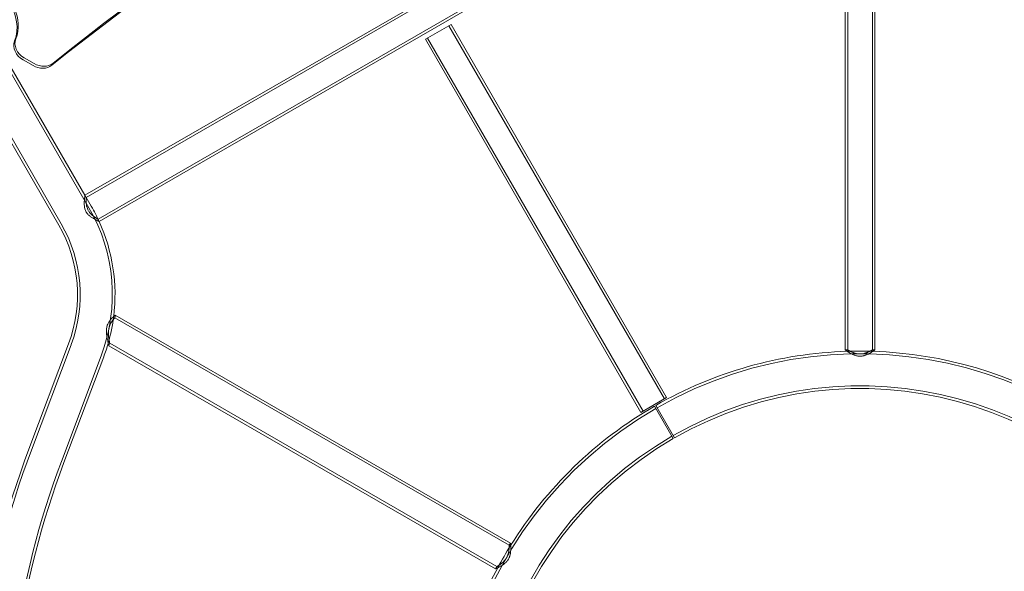
# Model space of a CAD drawing. Extents: x -1621 to 0, y 0 to 1365.
# Drawn here: x -996 to -952, y 1056 to 1080 of the extents above; entities that cross this region are included whole.
import ezdxf

# ---------------------------------------------------------------- set-up
doc = ezdxf.new("R2010")
doc.units = 0
doc.header["$MEASUREMENT"] = 0
doc.header["$PDMODE"] = 68
doc.header["$PDSIZE"] = 5
doc.styles.get("Standard").update_dxf_attribs({"font": 'Helvetica LT 57 Condensed_0.ttf'})
doc.dimstyles.new('FEET-METERS', dxfattribs={"dimtxt": 12, "dimasz": 7, "dimexe": 3, "dimexo": 3, "dimgap": 3, "dimtad": 0, "dimdec": 1, "dimzin": 3, "dimdsep": 46, "dimlunit": 4, "dimtxsty": 'Standard', "dimcen": 0.09, "dimadec": 0, "dimazin": 0, "dimtfac": 2, "dimtdec": 1, "dimtofl": 0, "dimtmove": 0, "dimatfit": 3, "dimfxl": 1, "dimfrac": 2, "dimtolj": 1, "dimtzin": 3, "dimarcsym": 0})

# ---------------------------------------------------------------- blocks, each defined once
blk = doc.blocks.new('*D209')
at = {"color": 0, "lineweight": -2, "transparency": 16777216}
for p, q in [((-1371.269, 975.263), (-1371.269, 1350.367)), ((-836.303, 1003.557), (-836.303, 1350.367)), ((-1364.269, 1347.367), (-1253.365, 1347.367)), ((-843.303, 1347.367), (-1151.197, 1347.367))]:
    blk.add_line(p, q, dxfattribs=at)
at = {"color": 0, "lineweight": 0, "transparency": 16777216}
for points in [[(-1364.269, 1348.533), (-1364.269, 1346.2), (-1371.269, 1347.367)], [(-843.303, 1348.533), (-843.303, 1346.2), (-836.303, 1347.367)]]:
    blk.add_solid(points, dxfattribs=at)
at = {"layer": 'Defpoints', "color": 0, "lineweight": 0, "transparency": 16777216}
for p in [(-1371.269, 1347.367), (-836.303, 1000.557), (-1371.269, 972.263)]:
    blk.add_point(p, dxfattribs=at)
at = {"color": 0, "lineweight": 0, "transparency": 16777216, "insert": (-1202.281, 1347.367), "char_height": 12, "attachment_point": 5}
blk.add_mtext('\\A1;44\'-7" [13.6M]', dxfattribs=at)
blk = doc.blocks.new('new block')
at = {"color": 0, "linetype": 'Continuous', "lineweight": 0}
for p, q in [((-993.047, 1072.703), (-963.308, 1089.873)), ((-992.992, 1072.609), (-963.253, 1089.779)), ((-992.467, 1071.645), (-962.682, 1088.842)), ((-992.421, 1071.546), (-962.619, 1088.752)), ((-959.381, 1065.849), (-959.381, 1086.057)), ((-959.272, 1065.852), (-959.272, 1086.011)), ((-958.175, 1065.852), (-958.175, 1085.647)), ((-958.066, 1065.849), (-958.066, 1085.62)), ((-976.833, 1080.275), (-977.972, 1079.617)), ((-976.927, 1080.22), (-967.382, 1063.688)), ((-976.833, 1080.275), (-967.288, 1063.742)), ((-977.972, 1079.617), (-968.427, 1063.085)), ((-977.877, 1079.672), (-968.332, 1063.139)), ((-996.697, 1078.785), (-992.869, 1072.155)), ((-996.593, 1078.845), (-993.047, 1072.703)), ((-995.789, 1078.706), (-995.348, 1078.451)), ((-995.737, 1078.796), (-995.296, 1078.541)), ((-998.031, 1078.015), (-994.203, 1071.385)), ((-997.927, 1078.075), (-994.099, 1071.445)), ((-993.047, 1072.703), (-992.765, 1072.215)), ((-993.047, 1072.703), (-992.992, 1072.609)), ((-991.706, 1067.395), (-974.205, 1057.29)), ((-991.72, 1067.277), (-974.262, 1057.198)), ((-993.772, 1066.127), (-995.533, 1061.447)), ((-993.659, 1066.084), (-995.42, 1061.405)), ((-991.953, 1066.145), (-974.811, 1056.248)), ((-991.985, 1066.037), (-974.862, 1056.152)), ((-992.33, 1065.584), (-994.091, 1060.905)), ((-992.218, 1065.542), (-993.979, 1060.862)), ((-967.288, 1063.742), (-968.427, 1063.085)), ((-967.826, 1063.359), (-966.996, 1061.922)), ((-967.769, 1063.392), (-966.944, 1061.951))]:
    blk.add_line(p, q, dxfattribs=at)
for centre, radius, start, end in [((-958.724, 1047.593), 37.79, 30, 80.6248), ((-958.724, 1047.593), 37.67, 30, 80.6248), ((-999.546, 1068.3), 7.71, 339.3752, 30), ((-999.546, 1068.3), 7.83, 24.4936, 30), ((-999.546, 1068.3), 6.17, 339.3752, 30), ((-999.546, 1068.3), 6.29, 339.3752, 30), ((-999.546, 1068.3), 7.83, 24.4936, 25.2944), ((-999.546, 1068.3), 7.83, 352.9133, 24.4936), ((-999.546, 1068.3), 7.893, 352.5541, 353.4137), ((-999.546, 1068.3), 7.83, 344.1109, 352.9133), ((-999.546, 1068.3), 7.83, 339.3752, 344.1109), ((-999.546, 1068.3), 7.892, 343.3414, 344.156), ((-958.724, 1047.593), 18.205, 91.7936, 119.7939), ((-958.724, 1047.593), 18.085, 30, 119.7939), ((-958.724, 1047.593), 18.268, 91.7206, 92.0627), ((-958.724, 1047.593), 18.205, 88.2065, 91.7936), ((-958.724, 1047.593), 18.267, 87.9373, 88.2794), ((-958.724, 1047.593), 18.205, 30, 88.2065), ((-958.724, 1047.593), 16.665, 30, 119.7939), ((-958.724, 1047.593), 16.545, 30, 119.7939), ((-958.724, 1047.593), 18.085, 120, 210), ((-958.724, 1047.593), 18.205, 120, 148.2065), ((-958.724, 1047.593), 16.665, 120, 210), ((-958.724, 1047.593), 16.545, 120, 210), ((-958.724, 1047.593), 39.33, 159.3752, 210), ((-958.724, 1047.593), 39.21, 159.3752, 210), ((-958.724, 1047.593), 37.79, 159.3752, 210), ((-958.724, 1047.593), 37.67, 159.3752, 210), ((-958.724, 1047.593), 18.205, 148.2065, 151.7936), ((-958.724, 1047.593), 18.268, 147.9373, 148.2794), ((-958.724, 1047.593), 18.085, 210, 30), ((-958.724, 1047.593), 18.205, 151.7936, 210), ((-958.724, 1047.593), 18.268, 151.7206, 152.0627)]:
    blk.add_arc(centre, radius, start, end, dxfattribs=at)
for centre, major_axis, start_param, end_param in [((-901.68, 985.954), (-115.191, 66.506), -0.577903, -0.310447), ((-901.732, 985.863), (-115.191, 66.506), -0.577903, -0.310447), ((-998.104, 1080.523), (1.894, -1.094), 0.128009, 1.570796), ((-998.156, 1080.433), (1.894, -1.094), 0.128009, 1.441763), ((-995.425, 1079.336), (-0.65, 0.375), 0.128009, 1.570796), ((-994.984, 1079.082), (0.65, -0.375), -1.570796, -0.310447)]:
    blk.add_ellipse(centre, major_axis=major_axis, ratio=0.83205, start_param=start_param, end_param=end_param, dxfattribs=at)
at = {"color": 0, "linetype": 'Continuous', "lineweight": 0, "extrusion": (0, 0, -1)}
for centre, major_axis, start_param, end_param in [((-995.477, 1079.246), (-0.65, 0.375), -1.570796, -0.128009), ((-995.036, 1078.992), (0.65, -0.375), 0.310447, 1.570796)]:
    blk.add_ellipse(centre, major_axis=major_axis, ratio=0.83205, start_param=start_param, end_param=end_param, dxfattribs=at)
at = {"color": 0, "linetype": 'Continuous', "lineweight": 0}
for points, knots in [([(-993.038, 1072.058), (-993.052, 1072.097), (-993.061, 1072.136), (-993.07, 1072.195), (-993.073, 1072.214), (-993.076, 1072.253), (-993.077, 1072.272), (-993.079, 1072.328), (-993.079, 1072.364), (-993.077, 1072.415), (-993.076, 1072.432), (-993.074, 1072.465), (-993.073, 1072.481), (-993.069, 1072.527), (-993.066, 1072.555), (-993.06, 1072.605), (-993.058, 1072.627), (-993.054, 1072.655), (-993.053, 1072.663), (-993.051, 1072.677), (-993.05, 1072.683), (-993.048, 1072.693), (-993.048, 1072.697), (-993.047, 1072.702), (-993.047, 1072.703), (-993.047, 1072.703)], [0, 0, 0, 0, 0.00314949, 0.00314949, 0.00472423, 0.00472423, 0.00629898, 0.00629898, 0.00944847, 0.00944847, 0.01102321, 0.01102321, 0.01259796, 0.01259796, 0.01574745, 0.01574745, 0.01889693, 0.01889693, 0.02047168, 0.02047168, 0.02204642, 0.02204642, 0.02362117, 0.02362117, 0.02519591, 0.02519591, 0.02519591, 0.02519591]), ([(-993.047, 1072.703), (-993.047, 1072.703), (-993.048, 1072.698), (-993.05, 1072.679), (-993.053, 1072.664), (-993.056, 1072.637), (-993.058, 1072.627), (-993.06, 1072.605), (-993.062, 1072.593), (-993.065, 1072.568), (-993.066, 1072.554), (-993.069, 1072.526), (-993.07, 1072.512), (-993.074, 1072.466), (-993.076, 1072.433), (-993.078, 1072.382), (-993.079, 1072.364), (-993.079, 1072.328), (-993.079, 1072.309), (-993.077, 1072.253), (-993.073, 1072.215), (-993.064, 1072.156), (-993.06, 1072.137), (-993.051, 1072.097), (-993.045, 1072.077), (-993.038, 1072.058)], [0.02519591, 0.02519591, 0.02519591, 0.02519591, 0.02833115, 0.02833115, 0.03146638, 0.03146638, 0.033034, 0.033034, 0.03460162, 0.03460162, 0.03616924, 0.03616924, 0.03773685, 0.03773685, 0.04087209, 0.04087209, 0.04243971, 0.04243971, 0.04400732, 0.04400732, 0.04714256, 0.04714256, 0.04871018, 0.04871018, 0.05027779, 0.05027779, 0.05027779, 0.05027779]), ([(-992.938, 1072.115), (-992.95, 1072.146), (-992.96, 1072.176), (-992.971, 1072.222), (-992.974, 1072.237), (-992.98, 1072.267), (-992.983, 1072.281), (-992.989, 1072.325), (-992.991, 1072.353), (-992.994, 1072.393), (-992.995, 1072.406), (-992.996, 1072.431), (-992.996, 1072.443), (-992.997, 1072.478), (-992.997, 1072.499), (-992.996, 1072.527), (-992.996, 1072.536), (-992.995, 1072.552), (-992.995, 1072.56), (-992.994, 1072.58), (-992.993, 1072.591), (-992.993, 1072.601), (-992.993, 1072.604), (-992.992, 1072.608), (-992.992, 1072.609), (-992.992, 1072.609)], [0, 0, 0, 0, 0.00251419, 0.00251419, 0.00377128, 0.00377128, 0.00502837, 0.00502837, 0.00754256, 0.00754256, 0.00879965, 0.00879965, 0.01005674, 0.01005674, 0.01257093, 0.01257093, 0.01382802, 0.01382802, 0.01508512, 0.01508512, 0.0175993, 0.0175993, 0.0188564, 0.0188564, 0.02011349, 0.02011349, 0.02011349, 0.02011349]), ([(-992.715, 1071.701), (-992.732, 1071.712), (-992.75, 1071.723), (-992.786, 1071.748), (-992.804, 1071.761), (-992.84, 1071.789), (-992.858, 1071.803), (-992.91, 1071.851), (-992.943, 1071.887), (-992.985, 1071.947), (-992.998, 1071.968), (-993.02, 1072.012), (-993.029, 1072.034), (-993.038, 1072.058)], [0.04637522, 0.04637522, 0.04637522, 0.04637522, 0.04822685, 0.04822685, 0.05007917, 0.05007917, 0.0519315, 0.0519315, 0.05563614, 0.05563614, 0.05748847, 0.05748847, 0.05934079, 0.05934079, 0.05934079, 0.05934079]), ([(-993.038, 1072.058), (-993.021, 1072.011), (-992.999, 1071.968), (-992.964, 1071.917), (-992.957, 1071.907), (-992.942, 1071.888), (-992.934, 1071.879), (-992.91, 1071.852), (-992.893, 1071.835), (-992.858, 1071.804), (-992.84, 1071.789), (-992.804, 1071.761), (-992.786, 1071.748), (-992.75, 1071.723), (-992.732, 1071.712), (-992.696, 1071.69), (-992.679, 1071.679), (-992.628, 1071.65), (-992.596, 1071.633), (-992.552, 1071.61), (-992.538, 1071.603), (-992.512, 1071.59), (-992.5, 1071.584), (-992.479, 1071.574), (-992.469, 1071.569), (-992.456, 1071.563), (-992.452, 1071.561), (-992.445, 1071.558), (-992.441, 1071.556), (-992.427, 1071.549), (-992.421, 1071.546), (-992.421, 1071.546)], [0.0000002, 0.0000002, 0.0000002, 0.0000002, 0.00371313, 0.00371313, 0.00464136, 0.00464136, 0.00556959, 0.00556959, 0.00742606, 0.00742606, 0.00928252, 0.00928252, 0.01113898, 0.01113898, 0.01299545, 0.01299545, 0.01485191, 0.01485191, 0.01856484, 0.01856484, 0.0204213, 0.0204213, 0.02227776, 0.02227776, 0.02413423, 0.02413423, 0.02506246, 0.02506246, 0.02599069, 0.02599069, 0.02970362, 0.02970362, 0.02970362, 0.02970362]), ([(-992.938, 1072.115), (-992.923, 1072.077), (-992.905, 1072.041), (-992.873, 1071.989), (-992.862, 1071.972), (-992.838, 1071.939), (-992.825, 1071.924), (-992.799, 1071.894), (-992.786, 1071.88), (-992.758, 1071.853), (-992.745, 1071.84), (-992.717, 1071.816), (-992.704, 1071.805), (-992.677, 1071.783), (-992.663, 1071.773), (-992.624, 1071.744), (-992.6, 1071.728), (-992.566, 1071.706), (-992.556, 1071.699), (-992.536, 1071.687), (-992.527, 1071.681), (-992.502, 1071.666), (-992.489, 1071.658), (-992.471, 1071.648), (-992.467, 1071.645), (-992.467, 1071.645)], [0.0000002, 0.0000002, 0.0000002, 0.0000002, 0.00309607, 0.00309607, 0.00464401, 0.00464401, 0.00619194, 0.00619194, 0.00773988, 0.00773988, 0.00928781, 0.00928781, 0.01083575, 0.01083575, 0.01238368, 0.01238368, 0.01547955, 0.01547955, 0.01702748, 0.01702748, 0.01857542, 0.01857542, 0.02167129, 0.02167129, 0.02476716, 0.02476716, 0.02476716, 0.02476716]), ([(-992.467, 1071.645), (-992.467, 1071.645), (-992.468, 1071.646), (-992.472, 1071.649), (-992.476, 1071.651), (-992.485, 1071.656), (-992.49, 1071.659), (-992.503, 1071.667), (-992.511, 1071.671), (-992.536, 1071.686), (-992.555, 1071.699), (-992.589, 1071.721), (-992.601, 1071.729), (-992.625, 1071.745), (-992.638, 1071.754), (-992.664, 1071.773), (-992.677, 1071.784), (-992.704, 1071.805), (-992.718, 1071.817), (-992.759, 1071.853), (-992.786, 1071.879), (-992.818, 1071.916), (-992.824, 1071.923), (-992.837, 1071.939), (-992.843, 1071.947), (-992.861, 1071.971), (-992.873, 1071.988), (-992.894, 1072.023), (-992.904, 1072.04), (-992.923, 1072.077), (-992.931, 1072.096), (-992.938, 1072.115)], [0.02476716, 0.02476716, 0.02476716, 0.02476716, 0.02631186, 0.02631186, 0.02785655, 0.02785655, 0.02940125, 0.02940125, 0.03094595, 0.03094595, 0.03403534, 0.03403534, 0.03558004, 0.03558004, 0.03712474, 0.03712474, 0.03866944, 0.03866944, 0.04021413, 0.04021413, 0.04330353, 0.04330353, 0.04407588, 0.04407588, 0.04484823, 0.04484823, 0.04639292, 0.04639292, 0.04793762, 0.04793762, 0.04948232, 0.04948232, 0.04948232, 0.04948232]), ([(-992.662, 1071.67), (-992.662, 1071.67), (-992.662, 1071.67), (-992.679, 1071.679), (-992.697, 1071.69), (-992.715, 1071.701), (-992.715, 1071.701), (-992.715, 1071.701)], [0.044522082, 0.044522082, 0.044522082, 0.044522082, 0.044522204, 0.044522204, 0.046374527, 0.046374527, 0.046375217, 0.046375217, 0.046375217, 0.046375217]), ([(-992.421, 1071.546), (-992.421, 1071.546), (-992.422, 1071.547), (-992.428, 1071.55), (-992.433, 1071.552), (-992.444, 1071.557), (-992.452, 1071.561), (-992.469, 1071.569), (-992.479, 1071.574), (-992.5, 1071.584), (-992.512, 1071.59), (-992.538, 1071.603), (-992.552, 1071.61), (-992.596, 1071.633), (-992.628, 1071.65), (-992.662, 1071.67)], [0.02970362, 0.02970362, 0.02970362, 0.02970362, 0.03155594, 0.03155594, 0.03340826, 0.03340826, 0.03526059, 0.03526059, 0.03711291, 0.03711291, 0.03896523, 0.03896523, 0.04081756, 0.04081756, 0.04452208, 0.04452208, 0.04452208, 0.04452208]), ([(-991.985, 1066.037), (-991.985, 1066.037), (-991.985, 1066.039), (-991.987, 1066.044), (-991.987, 1066.046), (-991.988, 1066.051), (-991.989, 1066.054), (-991.992, 1066.063), (-991.994, 1066.071), (-991.998, 1066.089), (-992.001, 1066.1), (-992.01, 1066.134), (-992.017, 1066.161), (-992.027, 1066.207), (-992.031, 1066.223), (-992.039, 1066.257), (-992.043, 1066.274), (-992.054, 1066.328), (-992.062, 1066.365), (-992.072, 1066.424), (-992.075, 1066.445), (-992.082, 1066.486), (-992.084, 1066.507), (-992.092, 1066.571), (-992.095, 1066.614), (-992.097, 1066.68), (-992.097, 1066.702), (-992.095, 1066.736), (-992.095, 1066.748), (-992.093, 1066.771), (-992.092, 1066.782), (-992.085, 1066.839), (-992.076, 1066.884), (-992.059, 1066.939), (-992.055, 1066.95), (-992.048, 1066.971), (-992.043, 1066.982), (-992.03, 1067.013), (-992.021, 1067.033), (-992, 1067.071), (-991.989, 1067.089), (-991.966, 1067.125), (-991.954, 1067.141), (-991.93, 1067.173), (-991.918, 1067.188), (-991.893, 1067.216), (-991.881, 1067.23), (-991.846, 1067.267), (-991.824, 1067.289), (-991.783, 1067.327), (-991.766, 1067.343), (-991.744, 1067.362), (-991.737, 1067.368), (-991.729, 1067.375), (-991.726, 1067.377), (-991.721, 1067.381), (-991.719, 1067.383), (-991.71, 1067.391), (-991.706, 1067.395), (-991.706, 1067.395)], [0.03464536, 0.03464536, 0.03464536, 0.03464536, 0.03638257, 0.03638257, 0.03725118, 0.03725118, 0.03811978, 0.03811978, 0.039857, 0.039857, 0.04159421, 0.04159421, 0.04506864, 0.04506864, 0.04680585, 0.04680585, 0.04854307, 0.04854307, 0.0520175, 0.0520175, 0.05375471, 0.05375471, 0.05549192, 0.05549192, 0.05896635, 0.05896635, 0.06070357, 0.06070357, 0.06157217, 0.06157217, 0.06244078, 0.06244078, 0.06591521, 0.06591521, 0.06678382, 0.06678382, 0.06765242, 0.06765242, 0.06938964, 0.06938964, 0.07112685, 0.07112685, 0.07286406, 0.07286406, 0.07460128, 0.07460128, 0.07633849, 0.07633849, 0.07981292, 0.07981292, 0.08328735, 0.08328735, 0.08502456, 0.08502456, 0.08589317, 0.08589317, 0.08676178, 0.08676178, 0.0902362, 0.0902362, 0.0902362, 0.0902362]), ([(-991.706, 1067.395), (-991.706, 1067.395), (-991.707, 1067.394), (-991.711, 1067.391), (-991.714, 1067.388), (-991.721, 1067.382), (-991.726, 1067.378), (-991.737, 1067.368), (-991.744, 1067.362), (-991.759, 1067.349), (-991.767, 1067.342), (-991.776, 1067.334)], [0.090236205, 0.090236205, 0.090236205, 0.090236205, 0.091972604, 0.091972604, 0.093709003, 0.093709003, 0.095445402, 0.095445402, 0.0971818, 0.0971818, 0.098930935, 0.098930935, 0.098930935, 0.098930935]), ([(-991.776, 1067.334), (-991.785, 1067.326), (-991.794, 1067.317), (-991.814, 1067.299), (-991.825, 1067.288), (-991.847, 1067.266), (-991.858, 1067.254), (-991.882, 1067.229), (-991.894, 1067.216), (-991.918, 1067.188), (-991.93, 1067.173), (-991.966, 1067.125), (-991.989, 1067.09), (-992.031, 1067.013), (-992.049, 1066.972), (-992.066, 1066.918), (-992.069, 1066.907), (-992.075, 1066.884), (-992.077, 1066.873), (-992.084, 1066.839), (-992.088, 1066.817), (-992.093, 1066.771), (-992.095, 1066.749), (-992.097, 1066.703), (-992.097, 1066.681), (-992.095, 1066.614), (-992.092, 1066.57), (-992.084, 1066.507), (-992.082, 1066.486), (-992.075, 1066.445), (-992.072, 1066.424), (-992.062, 1066.365), (-992.054, 1066.327), (-992.043, 1066.274), (-992.039, 1066.257), (-992.031, 1066.223), (-992.027, 1066.207), (-992.018, 1066.166), (-992.012, 1066.142), (-992.007, 1066.121)], [0.09893093, 0.09893093, 0.09893093, 0.09893093, 0.1006546, 0.1006546, 0.102391, 0.102391, 0.1041274, 0.1041274, 0.1058638, 0.1058638, 0.10760019, 0.10760019, 0.11107299, 0.11107299, 0.11454579, 0.11454579, 0.11541399, 0.11541399, 0.11628219, 0.11628219, 0.11801859, 0.11801859, 0.11975499, 0.11975499, 0.12149139, 0.12149139, 0.12496418, 0.12496418, 0.12670058, 0.12670058, 0.12843698, 0.12843698, 0.13190978, 0.13190978, 0.13364618, 0.13364618, 0.13538258, 0.13538258, 0.13835023, 0.13835023, 0.13835023, 0.13835023]), ([(-991.72, 1067.277), (-991.72, 1067.277), (-991.721, 1067.276), (-991.724, 1067.274), (-991.726, 1067.271), (-991.731, 1067.266), (-991.735, 1067.262), (-991.743, 1067.253), (-991.747, 1067.248), (-991.763, 1067.231), (-991.776, 1067.217), (-991.797, 1067.191), (-991.804, 1067.182), (-991.82, 1067.162), (-991.828, 1067.152), (-991.844, 1067.13), (-991.853, 1067.118), (-991.87, 1067.093), (-991.878, 1067.079), (-991.903, 1067.038), (-991.919, 1067.008), (-991.937, 1066.967), (-991.941, 1066.959), (-991.948, 1066.942), (-991.951, 1066.933), (-991.961, 1066.907), (-991.967, 1066.89), (-991.977, 1066.854), (-991.982, 1066.836), (-991.99, 1066.799), (-991.993, 1066.78), (-992.002, 1066.724), (-992.005, 1066.687), (-992.008, 1066.632), (-992.008, 1066.614), (-992.008, 1066.578), (-992.008, 1066.56), (-992.006, 1066.507), (-992.003, 1066.474), (-991.999, 1066.425), (-991.997, 1066.409), (-991.993, 1066.378), (-991.991, 1066.363), (-991.985, 1066.319), (-991.981, 1066.292), (-991.974, 1066.256), (-991.972, 1066.244), (-991.968, 1066.222), (-991.967, 1066.212), (-991.963, 1066.194), (-991.961, 1066.186), (-991.959, 1066.175), (-991.959, 1066.172), (-991.958, 1066.165), (-991.957, 1066.163), (-991.954, 1066.15), (-991.953, 1066.145), (-991.953, 1066.145)], [0.08214895, 0.08214895, 0.08214895, 0.08214895, 0.08357969, 0.08357969, 0.08501042, 0.08501042, 0.08644115, 0.08644115, 0.08787188, 0.08787188, 0.09073335, 0.09073335, 0.09216408, 0.09216408, 0.09359481, 0.09359481, 0.09502555, 0.09502555, 0.09645628, 0.09645628, 0.09931775, 0.09931775, 0.10003311, 0.10003311, 0.10074848, 0.10074848, 0.10217921, 0.10217921, 0.10360994, 0.10360994, 0.10504068, 0.10504068, 0.10790214, 0.10790214, 0.10933287, 0.10933287, 0.11076361, 0.11076361, 0.11362507, 0.11362507, 0.11505581, 0.11505581, 0.11648654, 0.11648654, 0.119348, 0.119348, 0.12077874, 0.12077874, 0.12220947, 0.12220947, 0.1236402, 0.1236402, 0.12435557, 0.12435557, 0.12507093, 0.12507093, 0.1279324, 0.1279324, 0.1279324, 0.1279324]), ([(-991.953, 1066.145), (-991.953, 1066.145), (-991.954, 1066.146), (-991.955, 1066.152), (-991.955, 1066.155), (-991.957, 1066.165), (-991.959, 1066.171), (-991.962, 1066.186), (-991.963, 1066.194), (-991.967, 1066.212), (-991.968, 1066.222), (-991.972, 1066.244), (-991.974, 1066.256), (-991.981, 1066.293), (-991.985, 1066.32), (-991.991, 1066.364), (-991.993, 1066.379), (-991.997, 1066.41), (-991.999, 1066.426), (-992.003, 1066.475), (-992.006, 1066.509), (-992.008, 1066.561), (-992.008, 1066.579), (-992.008, 1066.615), (-992.008, 1066.633), (-992.005, 1066.688), (-992.002, 1066.725), (-991.993, 1066.781), (-991.99, 1066.8), (-991.981, 1066.837), (-991.977, 1066.855), (-991.961, 1066.908), (-991.948, 1066.943), (-991.919, 1067.008), (-991.903, 1067.038), (-991.878, 1067.08), (-991.869, 1067.093), (-991.852, 1067.118), (-991.844, 1067.13), (-991.828, 1067.153), (-991.82, 1067.163), (-991.804, 1067.183), (-991.797, 1067.192), (-991.775, 1067.217), (-991.763, 1067.231), (-991.747, 1067.248), (-991.743, 1067.254), (-991.734, 1067.262), (-991.731, 1067.266), (-991.723, 1067.274), (-991.72, 1067.277), (-991.72, 1067.277)], [0.03645159, 0.03645159, 0.03645159, 0.03645159, 0.03787964, 0.03787964, 0.03930768, 0.03930768, 0.04073572, 0.04073572, 0.04216376, 0.04216376, 0.04359181, 0.04359181, 0.04501985, 0.04501985, 0.04787593, 0.04787593, 0.04930398, 0.04930398, 0.05073202, 0.05073202, 0.0535881, 0.0535881, 0.05501615, 0.05501615, 0.05644419, 0.05644419, 0.05930027, 0.05930027, 0.06072832, 0.06072832, 0.06215636, 0.06215636, 0.06501244, 0.06501244, 0.06786853, 0.06786853, 0.06929657, 0.06929657, 0.07072461, 0.07072461, 0.07215266, 0.07215266, 0.0735807, 0.0735807, 0.07643678, 0.07643678, 0.07786483, 0.07786483, 0.07929287, 0.07929287, 0.08214895, 0.08214895, 0.08214895, 0.08214895]), ([(-992.007, 1066.121), (-992.006, 1066.118), (-992.005, 1066.114), (-992.001, 1066.099), (-991.998, 1066.089), (-991.994, 1066.071), (-991.992, 1066.063), (-991.989, 1066.054), (-991.988, 1066.051), (-991.987, 1066.046), (-991.987, 1066.044), (-991.985, 1066.039), (-991.985, 1066.037), (-991.985, 1066.037)], [0.13835023, 0.13835023, 0.13835023, 0.13835023, 0.138855375, 0.138855375, 0.140591774, 0.140591774, 0.142328173, 0.142328173, 0.143196372, 0.143196372, 0.144064572, 0.144064572, 0.145800971, 0.145800971, 0.145800971, 0.145800971]), ([(-958.066, 1065.849), (-958.066, 1065.849), (-958.067, 1065.848), (-958.071, 1065.846), (-958.072, 1065.845), (-958.075, 1065.842), (-958.077, 1065.841), (-958.089, 1065.833), (-958.102, 1065.824), (-958.128, 1065.807), (-958.137, 1065.8), (-958.158, 1065.787), (-958.169, 1065.779), (-958.193, 1065.764), (-958.205, 1065.756), (-958.232, 1065.74), (-958.246, 1065.731), (-958.291, 1065.705), (-958.323, 1065.688), (-958.374, 1065.662), (-958.392, 1065.654), (-958.429, 1065.637), (-958.448, 1065.629), (-958.487, 1065.615), (-958.507, 1065.608), (-958.538, 1065.599), (-958.548, 1065.596), (-958.569, 1065.59), (-958.58, 1065.588), (-958.634, 1065.577), (-958.679, 1065.572), (-958.735, 1065.572), (-958.747, 1065.572), (-958.769, 1065.573), (-958.78, 1065.574), (-958.813, 1065.578), (-958.835, 1065.581), (-958.878, 1065.59), (-958.9, 1065.596), (-958.941, 1065.608), (-958.961, 1065.615), (-959, 1065.63), (-959.019, 1065.637), (-959.055, 1065.654), (-959.073, 1065.662), (-959.125, 1065.688), (-959.157, 1065.706), (-959.201, 1065.731), (-959.215, 1065.74), (-959.242, 1065.756), (-959.255, 1065.764), (-959.29, 1065.787), (-959.311, 1065.801), (-959.332, 1065.815), (-959.336, 1065.818), (-959.344, 1065.823), (-959.347, 1065.825), (-959.357, 1065.832), (-959.363, 1065.836), (-959.372, 1065.842), (-959.375, 1065.845), (-959.38, 1065.848), (-959.381, 1065.849), (-959.381, 1065.849)], [0.00650979, 0.00650979, 0.00650979, 0.00650979, 0.00821243, 0.00821243, 0.00906375, 0.00906375, 0.00991507, 0.00991507, 0.01332035, 0.01332035, 0.01502299, 0.01502299, 0.01672563, 0.01672563, 0.01842827, 0.01842827, 0.02013091, 0.02013091, 0.02353619, 0.02353619, 0.02523883, 0.02523883, 0.02694147, 0.02694147, 0.0286441, 0.0286441, 0.02949542, 0.02949542, 0.03034674, 0.03034674, 0.03375202, 0.03375202, 0.03460334, 0.03460334, 0.03545466, 0.03545466, 0.0371573, 0.0371573, 0.03885994, 0.03885994, 0.04056258, 0.04056258, 0.04226522, 0.04226522, 0.04396786, 0.04396786, 0.04737314, 0.04737314, 0.04907578, 0.04907578, 0.05077842, 0.05077842, 0.0541837, 0.0541837, 0.05503502, 0.05503502, 0.05588634, 0.05588634, 0.05758898, 0.05758898, 0.05929162, 0.05929162, 0.06099426, 0.06099426, 0.06099426, 0.06099426]), ([(-959.381, 1065.849), (-959.381, 1065.849), (-959.376, 1065.846), (-959.363, 1065.836), (-959.357, 1065.832), (-959.344, 1065.823), (-959.337, 1065.818), (-959.319, 1065.807), (-959.31, 1065.8), (-959.289, 1065.787), (-959.278, 1065.779), (-959.242, 1065.757), (-959.216, 1065.74), (-959.171, 1065.714), (-959.156, 1065.705), (-959.124, 1065.688), (-959.107, 1065.679), (-959.073, 1065.662), (-959.055, 1065.654), (-959.019, 1065.637), (-959, 1065.63), (-958.941, 1065.607), (-958.9, 1065.595), (-958.835, 1065.581), (-958.813, 1065.578), (-958.768, 1065.573), (-958.746, 1065.572), (-958.702, 1065.572), (-958.679, 1065.573), (-958.646, 1065.576), (-958.635, 1065.578), (-958.613, 1065.581), (-958.602, 1065.583), (-958.569, 1065.59), (-958.548, 1065.596), (-958.507, 1065.608), (-958.487, 1065.615), (-958.428, 1065.637), (-958.391, 1065.653), (-958.34, 1065.679), (-958.323, 1065.688), (-958.291, 1065.705), (-958.276, 1065.714), (-958.232, 1065.74), (-958.205, 1065.756), (-958.169, 1065.779), (-958.158, 1065.787), (-958.137, 1065.8), (-958.128, 1065.807), (-958.11, 1065.818), (-958.103, 1065.823), (-958.096, 1065.828), (-958.095, 1065.829), (-958.095, 1065.829)], [0.06099426, 0.06099426, 0.06099426, 0.06099426, 0.06439456, 0.06439456, 0.0660947, 0.0660947, 0.06779485, 0.06779485, 0.069495, 0.069495, 0.07119514, 0.07119514, 0.07459544, 0.07459544, 0.07629559, 0.07629559, 0.07799573, 0.07799573, 0.07969588, 0.07969588, 0.08139603, 0.08139603, 0.08479632, 0.08479632, 0.08649647, 0.08649647, 0.08819662, 0.08819662, 0.08989676, 0.08989676, 0.09074684, 0.09074684, 0.09159691, 0.09159691, 0.09329706, 0.09329706, 0.09499721, 0.09499721, 0.0983975, 0.0983975, 0.10009765, 0.10009765, 0.10179779, 0.10179779, 0.10519809, 0.10519809, 0.10689824, 0.10689824, 0.10859838, 0.10859838, 0.11029853, 0.11029853, 0.11041963, 0.11041963, 0.11041963, 0.11041963]), ([(-959.272, 1065.852), (-959.272, 1065.852), (-959.271, 1065.852), (-959.267, 1065.85), (-959.265, 1065.848), (-959.254, 1065.842), (-959.243, 1065.836), (-959.222, 1065.824), (-959.214, 1065.819), (-959.197, 1065.81), (-959.187, 1065.805), (-959.167, 1065.795), (-959.157, 1065.79), (-959.134, 1065.779), (-959.122, 1065.773), (-959.085, 1065.756), (-959.058, 1065.744), (-959.014, 1065.727), (-958.999, 1065.722), (-958.967, 1065.712), (-958.951, 1065.707), (-958.902, 1065.693), (-958.868, 1065.685), (-958.795, 1065.675), (-958.759, 1065.672), (-958.704, 1065.672), (-958.685, 1065.673), (-958.648, 1065.676), (-958.63, 1065.678), (-958.594, 1065.683), (-958.577, 1065.687), (-958.542, 1065.694), (-958.525, 1065.698), (-958.476, 1065.712), (-958.445, 1065.723), (-958.402, 1065.739), (-958.388, 1065.745), (-958.36, 1065.757), (-958.348, 1065.762), (-958.311, 1065.779), (-958.288, 1065.791), (-958.259, 1065.806), (-958.249, 1065.811), (-958.233, 1065.82), (-958.225, 1065.824), (-958.211, 1065.832), (-958.205, 1065.835), (-958.194, 1065.841), (-958.19, 1065.844), (-958.179, 1065.85), (-958.175, 1065.852), (-958.175, 1065.852)], [0.06249279, 0.06249279, 0.06249279, 0.06249279, 0.06388586, 0.06388586, 0.06527893, 0.06527893, 0.06806506, 0.06806506, 0.06945813, 0.06945813, 0.0708512, 0.0708512, 0.07224427, 0.07224427, 0.07363733, 0.07363733, 0.07642347, 0.07642347, 0.07781654, 0.07781654, 0.07920961, 0.07920961, 0.08199574, 0.08199574, 0.08478188, 0.08478188, 0.08617494, 0.08617494, 0.08756801, 0.08756801, 0.08896108, 0.08896108, 0.09035415, 0.09035415, 0.09314028, 0.09314028, 0.09453335, 0.09453335, 0.09592642, 0.09592642, 0.09871256, 0.09871256, 0.10010562, 0.10010562, 0.10149869, 0.10149869, 0.10289176, 0.10289176, 0.10428483, 0.10428483, 0.10707096, 0.10707096, 0.10707096, 0.10707096]), ([(-958.175, 1065.852), (-958.175, 1065.852), (-958.176, 1065.852), (-958.18, 1065.85), (-958.182, 1065.848), (-958.193, 1065.842), (-958.204, 1065.836), (-958.232, 1065.82), (-958.25, 1065.811), (-958.279, 1065.795), (-958.29, 1065.79), (-958.312, 1065.779), (-958.324, 1065.773), (-958.362, 1065.756), (-958.388, 1065.744), (-958.432, 1065.728), (-958.448, 1065.722), (-958.479, 1065.712), (-958.495, 1065.707), (-958.543, 1065.693), (-958.578, 1065.686), (-958.623, 1065.679), (-958.632, 1065.678), (-958.65, 1065.676), (-958.659, 1065.675), (-958.686, 1065.673), (-958.705, 1065.672), (-958.741, 1065.672), (-958.759, 1065.673), (-958.796, 1065.676), (-958.814, 1065.678), (-958.868, 1065.686), (-958.903, 1065.693), (-958.952, 1065.707), (-958.969, 1065.712), (-959, 1065.722), (-959.015, 1065.728), (-959.044, 1065.739), (-959.058, 1065.745), (-959.085, 1065.756), (-959.098, 1065.762), (-959.136, 1065.779), (-959.158, 1065.79), (-959.188, 1065.806), (-959.197, 1065.811), (-959.214, 1065.82), (-959.222, 1065.824), (-959.243, 1065.836), (-959.254, 1065.842), (-959.265, 1065.848), (-959.267, 1065.85), (-959.271, 1065.852), (-959.272, 1065.852), (-959.272, 1065.852)], [0.01788959, 0.01788959, 0.01788959, 0.01788959, 0.01928344, 0.01928344, 0.02067729, 0.02067729, 0.02346499, 0.02346499, 0.02625269, 0.02625269, 0.02764654, 0.02764654, 0.02904039, 0.02904039, 0.03182809, 0.03182809, 0.03322194, 0.03322194, 0.03461579, 0.03461579, 0.03740349, 0.03740349, 0.03810042, 0.03810042, 0.03879734, 0.03879734, 0.04019119, 0.04019119, 0.04158504, 0.04158504, 0.04297889, 0.04297889, 0.04576659, 0.04576659, 0.04716044, 0.04716044, 0.04855429, 0.04855429, 0.04994814, 0.04994814, 0.05134199, 0.05134199, 0.05412969, 0.05412969, 0.05552354, 0.05552354, 0.05691739, 0.05691739, 0.05970509, 0.05970509, 0.06109894, 0.06109894, 0.06249279, 0.06249279, 0.06249279, 0.06249279]), ([(-958.086, 1065.835), (-958.084, 1065.837), (-958.082, 1065.838), (-958.075, 1065.842), (-958.072, 1065.845), (-958.067, 1065.848), (-958.066, 1065.849), (-958.066, 1065.849)], [0.111303754, 0.111303754, 0.111303754, 0.111303754, 0.111998678, 0.111998678, 0.113698826, 0.113698826, 0.115398973, 0.115398973, 0.115398973, 0.115398973]), ([(-974.205, 1057.29), (-974.205, 1057.29), (-974.204, 1057.285), (-974.203, 1057.271), (-974.203, 1057.268), (-974.202, 1057.261), (-974.202, 1057.258), (-974.201, 1057.246), (-974.2, 1057.237), (-974.199, 1057.216), (-974.198, 1057.205), (-974.197, 1057.18), (-974.196, 1057.166), (-974.194, 1057.124), (-974.193, 1057.093), (-974.193, 1057.024), (-974.193, 1056.988), (-974.197, 1056.93), (-974.198, 1056.911), (-974.203, 1056.871), (-974.205, 1056.85), (-974.216, 1056.788), (-974.225, 1056.746), (-974.243, 1056.694), (-974.246, 1056.683), (-974.254, 1056.663), (-974.259, 1056.652), (-974.272, 1056.622), (-974.282, 1056.602), (-974.299, 1056.573), (-974.305, 1056.563), (-974.317, 1056.544), (-974.324, 1056.535), (-974.344, 1056.508), (-974.358, 1056.49), (-974.387, 1056.458), (-974.402, 1056.442), (-974.434, 1056.412), (-974.45, 1056.398), (-974.498, 1056.359), (-974.531, 1056.335), (-974.579, 1056.304), (-974.595, 1056.293), (-974.626, 1056.274), (-974.641, 1056.266), (-974.671, 1056.249), (-974.685, 1056.241), (-974.712, 1056.226), (-974.726, 1056.219), (-974.764, 1056.199), (-974.786, 1056.188), (-974.813, 1056.175), (-974.822, 1056.171), (-974.836, 1056.164), (-974.842, 1056.161), (-974.857, 1056.154), (-974.862, 1056.152), (-974.862, 1056.152)], [0.00549939, 0.00549939, 0.00549939, 0.00549939, 0.00890438, 0.00890438, 0.00975563, 0.00975563, 0.01060688, 0.01060688, 0.01230937, 0.01230937, 0.01401187, 0.01401187, 0.01571436, 0.01571436, 0.01911936, 0.01911936, 0.02252435, 0.02252435, 0.02422684, 0.02422684, 0.02592934, 0.02592934, 0.02933433, 0.02933433, 0.03018557, 0.03018557, 0.03103682, 0.03103682, 0.03273932, 0.03273932, 0.03359056, 0.03359056, 0.03444181, 0.03444181, 0.03614431, 0.03614431, 0.0378468, 0.0378468, 0.0395493, 0.0395493, 0.04295429, 0.04295429, 0.04465678, 0.04465678, 0.04635928, 0.04635928, 0.04806177, 0.04806177, 0.04976427, 0.04976427, 0.05316926, 0.05316926, 0.05487175, 0.05487175, 0.05657425, 0.05657425, 0.05997924, 0.05997924, 0.05997924, 0.05997924]), ([(-974.811, 1056.248), (-974.811, 1056.248), (-974.81, 1056.248), (-974.806, 1056.25), (-974.803, 1056.252), (-974.792, 1056.258), (-974.782, 1056.265), (-974.761, 1056.277), (-974.753, 1056.282), (-974.737, 1056.292), (-974.728, 1056.297), (-974.709, 1056.309), (-974.699, 1056.316), (-974.678, 1056.33), (-974.667, 1056.337), (-974.634, 1056.361), (-974.611, 1056.379), (-974.574, 1056.408), (-974.562, 1056.419), (-974.537, 1056.44), (-974.525, 1056.452), (-974.489, 1056.487), (-974.465, 1056.513), (-974.431, 1056.556), (-974.42, 1056.571), (-974.4, 1056.601), (-974.38, 1056.632), (-974.363, 1056.664), (-974.347, 1056.697), (-974.34, 1056.714), (-974.32, 1056.765), (-974.309, 1056.798), (-974.296, 1056.848), (-974.292, 1056.865), (-974.286, 1056.897), (-974.283, 1056.913), (-974.278, 1056.943), (-974.276, 1056.958), (-974.272, 1056.988), (-974.271, 1057.002), (-974.267, 1057.043), (-974.265, 1057.068), (-974.264, 1057.101), (-974.263, 1057.112), (-974.263, 1057.131), (-974.263, 1057.14), (-974.262, 1057.164), (-974.262, 1057.177), (-974.262, 1057.189), (-974.262, 1057.193), (-974.262, 1057.197), (-974.262, 1057.198), (-974.262, 1057.198)], [0.05093583, 0.05093583, 0.05093583, 0.05093583, 0.0523313, 0.0523313, 0.05372678, 0.05372678, 0.05651774, 0.05651774, 0.05791322, 0.05791322, 0.05930869, 0.05930869, 0.06070417, 0.06070417, 0.06209965, 0.06209965, 0.0648906, 0.0648906, 0.06628608, 0.06628608, 0.06768156, 0.06768156, 0.07047252, 0.07047252, 0.07186799, 0.07186799, 0.07326347, 0.07465895, 0.07465895, 0.07605443, 0.07605443, 0.07884538, 0.07884538, 0.08024086, 0.08024086, 0.08163634, 0.08163634, 0.08303182, 0.08303182, 0.0844273, 0.0844273, 0.08721825, 0.08721825, 0.08861373, 0.08861373, 0.09000921, 0.09000921, 0.09280016, 0.09280016, 0.09419564, 0.09419564, 0.09559112, 0.09559112, 0.09559112, 0.09559112]), ([(-974.262, 1057.198), (-974.262, 1057.198), (-974.262, 1057.197), (-974.262, 1057.193), (-974.262, 1057.189), (-974.262, 1057.177), (-974.262, 1057.164), (-974.263, 1057.14), (-974.263, 1057.131), (-974.263, 1057.112), (-974.264, 1057.101), (-974.265, 1057.079), (-974.265, 1057.067), (-974.267, 1057.042), (-974.268, 1057.029), (-974.272, 1056.988), (-974.275, 1056.959), (-974.283, 1056.913), (-974.286, 1056.897), (-974.292, 1056.865), (-974.296, 1056.848), (-974.309, 1056.799), (-974.319, 1056.765), (-974.34, 1056.714), (-974.347, 1056.698), (-974.363, 1056.665), (-974.371, 1056.649), (-974.39, 1056.617), (-974.399, 1056.601), (-974.42, 1056.571), (-974.431, 1056.556), (-974.465, 1056.514), (-974.489, 1056.488), (-974.538, 1056.439), (-974.562, 1056.418), (-974.599, 1056.388), (-974.611, 1056.379), (-974.634, 1056.361), (-974.646, 1056.353), (-974.679, 1056.329), (-974.7, 1056.315), (-974.728, 1056.297), (-974.737, 1056.292), (-974.754, 1056.281), (-974.761, 1056.277), (-974.782, 1056.265), (-974.792, 1056.258), (-974.807, 1056.25), (-974.811, 1056.248), (-974.811, 1056.248)], [0.00620008, 0.00620008, 0.00620008, 0.00620008, 0.00759807, 0.00759807, 0.00899606, 0.00899606, 0.01179205, 0.01179205, 0.01319004, 0.01319004, 0.01458803, 0.01458803, 0.01598603, 0.01598603, 0.01738402, 0.01738402, 0.02018, 0.02018, 0.02157799, 0.02157799, 0.02297599, 0.02297599, 0.02577197, 0.02577197, 0.02716996, 0.02716996, 0.02856795, 0.02856795, 0.02996595, 0.02996595, 0.03136394, 0.03136394, 0.03415992, 0.03415992, 0.03695591, 0.03695591, 0.0383539, 0.0383539, 0.03975189, 0.03975189, 0.04254787, 0.04254787, 0.04394587, 0.04394587, 0.04534386, 0.04534386, 0.04813984, 0.04813984, 0.05093583, 0.05093583, 0.05093583, 0.05093583]), ([(-974.767, 1056.198), (-974.758, 1056.202), (-974.748, 1056.207), (-974.713, 1056.226), (-974.685, 1056.24), (-974.641, 1056.266), (-974.625, 1056.275), (-974.594, 1056.294), (-974.578, 1056.304), (-974.53, 1056.336), (-974.498, 1056.359), (-974.449, 1056.399), (-974.433, 1056.413), (-974.402, 1056.442), (-974.387, 1056.458), (-974.358, 1056.491), (-974.343, 1056.508), (-974.317, 1056.544), (-974.305, 1056.563), (-974.282, 1056.602), (-974.272, 1056.622), (-974.254, 1056.662), (-974.246, 1056.683), (-974.232, 1056.725), (-974.226, 1056.746), (-974.216, 1056.788), (-974.212, 1056.809), (-974.202, 1056.871), (-974.198, 1056.911), (-974.195, 1056.968), (-974.194, 1056.987), (-974.193, 1057.024), (-974.193, 1057.041), (-974.193, 1057.093), (-974.194, 1057.124), (-974.196, 1057.166), (-974.197, 1057.179), (-974.198, 1057.204), (-974.199, 1057.216), (-974.2, 1057.236), (-974.201, 1057.246), (-974.202, 1057.262), (-974.203, 1057.268), (-974.204, 1057.279), (-974.204, 1057.283), (-974.205, 1057.289), (-974.205, 1057.29), (-974.205, 1057.29)], [0.06882262, 0.06882262, 0.06882262, 0.06882262, 0.07018026, 0.07018026, 0.0735806, 0.0735806, 0.07528077, 0.07528077, 0.07698094, 0.07698094, 0.08038129, 0.08038129, 0.08208146, 0.08208146, 0.08378163, 0.08378163, 0.0854818, 0.0854818, 0.08718197, 0.08718197, 0.08888214, 0.08888214, 0.09058231, 0.09058231, 0.09228248, 0.09228248, 0.09398265, 0.09398265, 0.09738299, 0.09738299, 0.09908316, 0.09908316, 0.10078333, 0.10078333, 0.10418367, 0.10418367, 0.10588385, 0.10588385, 0.10758402, 0.10758402, 0.10928419, 0.10928419, 0.11098436, 0.11098436, 0.11268453, 0.11268453, 0.1143847, 0.1143847, 0.1143847, 0.1143847]), ([(-974.862, 1056.152), (-974.862, 1056.152), (-974.861, 1056.152), (-974.856, 1056.155), (-974.852, 1056.156), (-974.842, 1056.161), (-974.836, 1056.164), (-974.821, 1056.171), (-974.813, 1056.175), (-974.795, 1056.184), (-974.784, 1056.189), (-974.771, 1056.196), (-974.769, 1056.197), (-974.767, 1056.198)], [0.059979239, 0.059979239, 0.059979239, 0.059979239, 0.061679409, 0.061679409, 0.06337958, 0.06337958, 0.065079751, 0.065079751, 0.066779921, 0.066779921, 0.068480092, 0.068480092, 0.06882262, 0.06882262, 0.06882262, 0.06882262])]:
    blk.add_open_spline(points, degree=3, knots=knots, dxfattribs=at)
blk.add_open_spline([(-958.095, 1065.829), (-958.092, 1065.831), (-958.088, 1065.833), (-958.086, 1065.835)], degree=3, dxfattribs=at)
blk = doc.blocks.new('b312444')
at = {"lineweight": 0}
blk.add_blockref('new block', (439.719, 361.197), dxfattribs=at)

msp = doc.modelspace()

# ---------------------------------------------------------------- block references
at = {"lineweight": 0}
msp.add_blockref('b312444', (-439.719, -361.197), dxfattribs=at)

# ---------------------------------------------------------------- dimensions: what is measured, and where the dimension line sits
dim = msp.add_linear_dim(base=(-1371.269, 1347.367), p1=(-836.303, 1000.557), p2=(-1371.269, 972.263), dimstyle='FEET-METERS', dxfattribs=at)
dim.commit()
dim.dimension.update_dxf_attribs({"geometry": '*D209', "text_midpoint": (-1202.281, 1347.367), "dimtype": 160})

doc.saveas('drawing.dxf')
